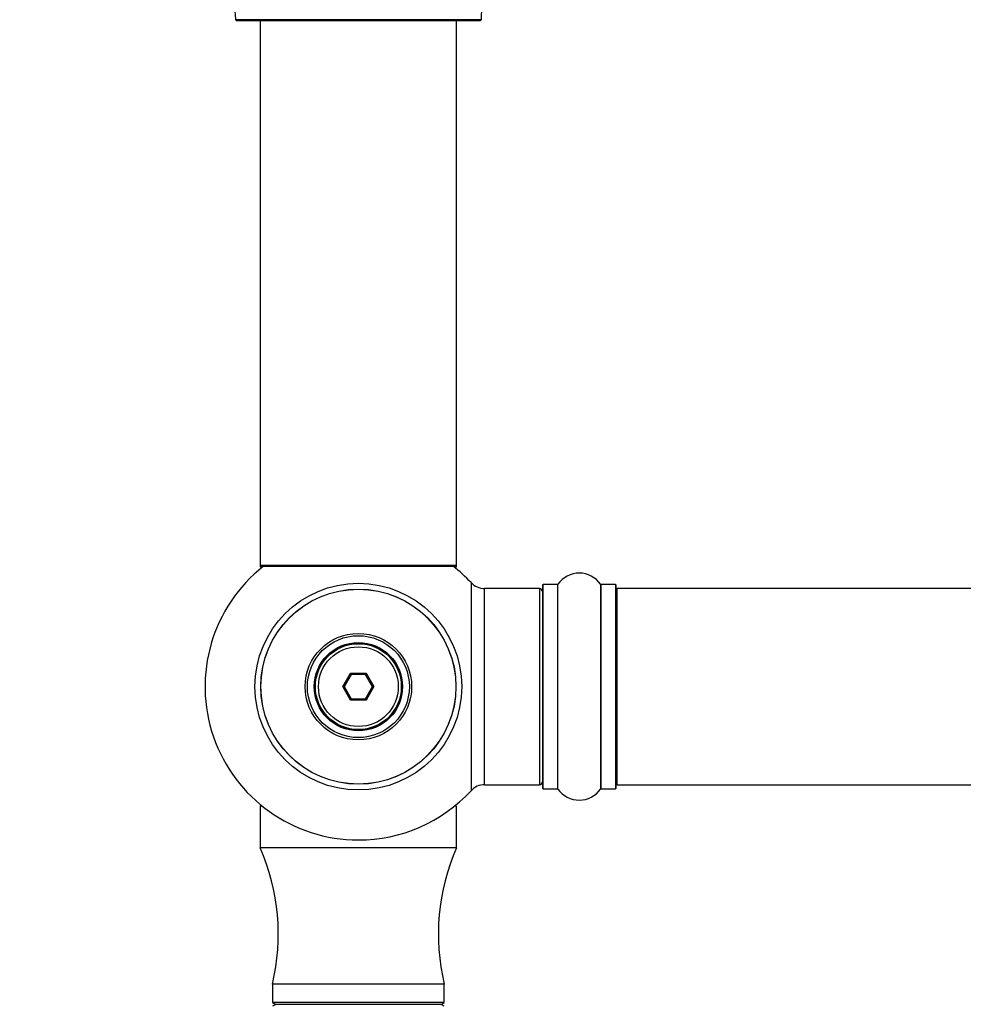
# Model space of a CAD drawing. Units: millimetres. Extents: x 0 to 1421, y 0 to 2209.
# Drawn here: x 428 to 582, y 832 to 993 of the extents above; entities that cross this region are included whole.
import ezdxf
from ezdxf import colors
from ezdxf.entities.mleader import LeaderData, LeaderLine
from ezdxf.math import Vec2, Vec3

# ---------------------------------------------------------------- set-up
doc = ezdxf.new("R2010")
doc.units = ezdxf.units.MM
doc.layers.add('DV5_Défaut', color=7, linetype='Continuous')
doc.layers.add('Défaut', color=7, linetype='Continuous')

# ---------------------------------------------------------------- blocks, each defined once
blk = doc.blocks.new('_DOT')
at = {"color": 0}
blk.add_line((0, 0), (-1, 0), dxfattribs=at)
at = {"color": 0, "const_width": 0.333}
blk.add_lwpolyline([(-0.1665, 0, 1), (0.1665, 0, 1)], format="xyb", close=True, dxfattribs=at)
blk = doc.blocks.new('SE4')
at = {"layer": 'DV5_Défaut', "color": 7, "linetype": 'Continuous'}
for p, q in [((503.03, 992.57), (463.03, 992.57)), ((463.13, 992.47), (502.93, 992.47)), ((467.03, 992.47), (467.03, 903.57)), ((499.03, 903.57), (499.03, 992.47)), ((499.03, 903.57), (467.03, 903.57)), ((467.03, 903.57), (467.03, 903.42)), ((467.51, 903.42), (467.03, 903.42)), ((467.13, 903.47), (498.93, 903.47)), ((467.13, 903.32), (467.38, 903.32)), ((499.03, 903.42), (498.55, 903.42)), ((498.67, 903.32), (498.93, 903.32)), ((499.03, 903.42), (499.03, 903.57)), ((501.39, 900.79), (501.39, 866.86)), ((503.6, 867.82), (503.6, 899.82)), ((512.53, 899.82), (503.6, 899.82)), ((512.53, 899.82), (512.53, 867.82)), ((513.03, 900.37), (513.03, 867.27)), ((513.13, 867.17), (513.13, 900.47)), ((515.48, 900.47), (513.13, 900.47)), ((515.48, 900.47), (515.48, 867.17)), ((515.56, 867.13), (515.56, 900.52)), ((522.5, 900.52), (522.5, 867.13)), ((522.58, 867.17), (522.58, 900.47)), ((524.93, 900.47), (522.58, 900.47)), ((524.93, 900.47), (524.93, 867.17)), ((525.03, 867.27), (525.03, 900.37)), ((525.23, 867.82), (525.23, 899.82)), ((990.83, 899.82), (525.23, 899.82)), ((480.49, 883.82), (481.76, 886.02)), ((481.87, 885.82), (480.72, 883.82)), ((481.76, 886.02), (484.3, 886.02)), ((481.76, 886.02), (481.87, 885.82)), ((484.18, 885.82), (481.87, 885.82)), ((484.3, 886.02), (484.18, 885.82)), ((485.34, 883.82), (484.18, 885.82)), ((484.3, 886.02), (485.57, 883.82)), ((481.76, 881.62), (480.49, 883.82)), ((480.49, 883.82), (480.72, 883.82)), ((480.72, 883.82), (481.87, 881.82)), ((484.18, 881.82), (485.34, 883.82)), ((485.57, 883.82), (484.3, 881.62)), ((485.34, 883.82), (485.57, 883.82)), ((481.87, 881.82), (481.76, 881.62)), ((484.3, 881.62), (481.76, 881.62)), ((481.87, 881.82), (484.18, 881.82)), ((484.18, 881.82), (484.3, 881.62)), ((503.6, 867.82), (512.53, 867.82)), ((513.13, 867.17), (515.48, 867.17)), ((522.58, 867.17), (524.93, 867.17)), ((525.23, 867.82), (990.83, 867.82)), ((467.38, 864.32), (467.03, 864.32)), ((467.03, 864.32), (467.03, 857.52)), ((499.03, 864.32), (498.67, 864.32)), ((499.03, 857.52), (499.03, 864.32)), ((499.03, 857.52), (467.03, 857.52)), ((497.03, 835.32), (469.03, 835.32)), ((469.03, 835.32), (469.03, 832.32)), ((497.03, 832.32), (497.03, 835.32)), ((497.03, 832.32), (469.03, 832.32)), ((469.03, 832.32), (469.55, 832.02)), ((469.55, 832.02), (469.03, 831.72)), ((496.51, 832.02), (469.55, 832.02)), ((496.51, 832.02), (497.03, 832.32)), ((497.03, 831.72), (496.51, 832.02))]:
    blk.add_line(p, q, dxfattribs=at)
for radius in [16.85, 15.91, 15.89, 8.68, 8.31, 7.2, 7.1, 7, 6.5]:
    blk.add_circle((483.03, 883.82), radius, dxfattribs=at)
for centre, radius, start, end in [((451.03, 992.57), 12, 0.042, 65.0733), ((515.03, 992.57), 12, 114.9267, 179.958), ((463.13, 992.57), 0.1, 180.042, 270), ((502.93, 992.57), 0.1, 270, 359.958), ((483.03, 883.82), 25, 128.1867, 270), ((467.13, 903.57), 0.1, 180, 270), ((467.13, 903.42), 0.1, 180, 270), ((483.03, 883.82), 25, 42.7321, 51.8133), ((498.93, 903.57), 0.1, 270, 0), ((498.93, 903.42), 0.1, 270, 0), ((519.03, 898.09), 4.24, 34.9821, 145.0179), ((503.6, 902.82), 3, 222.7321, 270), ((512.53, 899.32), 0.5, 0, 90), ((513.13, 900.37), 0.1, 90, 180), ((515.48, 900.57), 0.1, 270, 325.0179), ((522.58, 900.57), 0.1, 214.9821, 270), ((524.93, 900.37), 0.1, 0, 90), ((525.23, 899.62), 0.2, 90, 180), ((503.6, 864.82), 3, 90, 137.2679), ((512.53, 868.32), 0.5, 270, 0), ((513.13, 867.27), 0.1, 180, 270), ((515.48, 867.07), 0.1, 34.9821, 90), ((519.03, 869.56), 4.24, 214.9821, 325.0179), ((522.58, 867.07), 0.1, 90, 145.0179), ((524.93, 867.27), 0.1, 270, 0), ((525.23, 868.02), 0.2, 180, 270), ((483.03, 883.82), 25, 270, 317.2679), ((434.98, 843.45), 35, 346.58, 23.7157), ((531.07, 843.45), 35, 156.2843, 193.42)]:
    blk.add_arc(centre, radius, start, end, dxfattribs=at)

msp = doc.modelspace()

# ---------------------------------------------------------------- block references
at = {"layer": 'Défaut'}
msp.add_blockref('SE4', (0, 0), dxfattribs=at)

# ---------------------------------------------------------------- leaders
at = {"layer": 'Défaut', "color": 7, "linetype": 'Continuous'}
ml = msp.add_multileader_mtext('Standard', dxfattribs=at)
ml.set_content('{\\pxsm0.9;\\fSolid Edge ISO|b1||i0||c0|p34;\\W1.;25/07/2019\\P}', color=256)
ml.set_leader_properties()
ml.set_arrow_properties(name='DOT')
ml.build(insert=Vec2(0, 0))
ml.multileader.update_dxf_attribs({"leader_type": 0, "dogleg_length": 0, "arrow_head_size": 12})
ctx = ml.context
ctx.base_point, ctx.char_height, ctx.arrow_head_size, ctx.landing_gap_size = Vec3(1073.52, 2201.67), 12, 12, 4.2
notes = []
notes.append((ctx, [(0, (0, 0, 0), (0, 0), (1, 0), 1, [])]))
ctx.mtext.insert = Vec3(1075.52, 2207.79)
for ctx, leaders in notes:
    for number, flags, end, landing, length, lines in leaders:
        leader = LeaderData()
        leader.index, (leader.has_last_leader_line, leader.has_dogleg_vector, leader.attachment_direction) = number, flags
        leader.last_leader_point, leader.dogleg_vector, leader.dogleg_length = Vec3(end), Vec3(landing), length
        for number, points, colour, breaks in lines:
            line = LeaderLine()
            line.index, line.vertices, line.color, line.breaks = number, Vec3.list(points), colors.encode_raw_color(colour), breaks
            leader.lines.append(line)
        ctx.leaders.append(leader)

doc.saveas('drawing.dxf')
